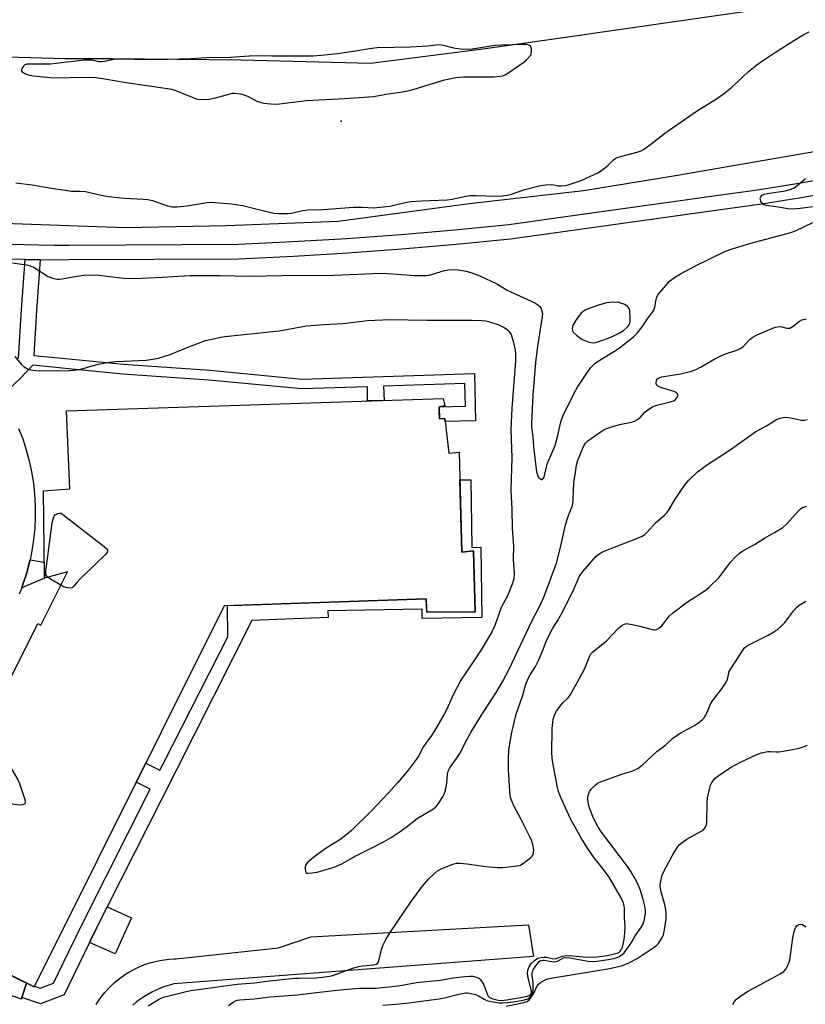
# Model space of a CAD drawing. Units: inches. Extents: x 1255765 to 1261765, y 517453 to 521454.
# Drawn here: x 1259231 to 1259509, y 518465 to 518813 of the extents above; entities that cross this region are included whole.
import ezdxf

# ---------------------------------------------------------------- set-up
doc = ezdxf.new("R2010")
doc.units = ezdxf.units.IN
doc.header["$MEASUREMENT"] = 0
for name, color, linetype in [('BLDG-Footprint', 5, 'Continuous'), ('CULTRL-Pad', 6, 'Continuous'), ('ELEV-Spot Elevation', 7, 'Continuous'), ('TRANS-Non Street Sidewalk', 7, 'Continuous'), ('TRANS-Parking Lot', 4, 'Continuous'), ('TRANS-Road', 130, 'Continuous'), ('TRANS-Street Sidewalk', 7, 'Continuous'), ('Undefined', 1, 'Continuous')]:
    doc.layers.add(name, color=color, linetype=linetype)

msp = doc.modelspace()

# ---------------------------------------------------------------- linework, layer by layer
at = {"layer": 'BLDG-Footprint', "elevation": 432.24}
msp.add_lwpolyline([(1259379.44, 518676.16), (1259379.54, 518671.87), (1259381.46, 518671.94), (1259382.85, 518659.73), (1259386.5, 518660.06), (1259387.5, 518624.78), (1259391.62, 518625.18), (1259392.16, 518603.62), (1259375.08, 518603.51), (1259374.87, 518608.26), (1259303.48, 518605.81), (1259236.27, 518471.08), (1259186.02, 518496.15), (1259237.57, 518599.49), (1259238.66, 518598.95), (1259248.06, 518617.78), (1259239.96, 518615.53), (1259239.55, 518646.39), (1259248.89, 518647.11), (1259247.79, 518674.69), (1259380.88, 518679.09), (1259381.4, 518676.52)], close=True, dxfattribs=at)
at = {"layer": 'CULTRL-Pad'}
msp.add_lwpolyline([(1259270.71, 518495.5), (1259264.92, 518482.74), (1259255.9, 518486.83), (1259258.36, 518491.89), (1259262.14, 518499.38)], close=True, dxfattribs=at)
at = {"layer": 'ELEV-Spot Elevation'}
msp.add_point((1259344.86, 518777.09, 424.8), dxfattribs=at)
at = {"layer": 'TRANS-Non Street Sidewalk'}
for points in [[(1259230.8, 518693.25), (1259231.78, 518710.57), (1259233.11, 518728.19), (1259238.44, 518728.1), (1259237.09, 518710.22), (1259236.19, 518694.26), (1259248.55, 518693.06), (1259267.89, 518691.17), (1259298.36, 518689.02), (1259331.06, 518685.92), (1259391.98, 518687.9), (1259392.28, 518671.2), (1259381.57, 518670.97), (1259381.46, 518671.94), (1259379.54, 518671.87), (1259379.48, 518674.41), (1259379.44, 518676.12), (1259388.71, 518676.32), (1259388.56, 518684.31), (1259359.76, 518683.37), (1259359.97, 518678.4), (1259354.08, 518678.2), (1259354.08, 518683.19), (1259330.95, 518682.44), (1259298.08, 518685.55), (1259267.6, 518687.7), (1259248.55, 518689.56), (1259235.81, 518690.8), (1259231.48, 518686.25), (1259224.5, 518679.66)], [(1259187.73, 518495.29), (1259234.15, 518472.14), (1259236.27, 518471.08), (1259236.41, 518471.37), (1259238.46, 518470.67), (1259243.14, 518472.45), (1259248.55, 518483.59), (1259253.7, 518494.19), (1259277.35, 518540.96), (1259272.37, 518543.44), (1259275.74, 518550.21), (1259280.76, 518547.7), (1259281.87, 518549.89), (1259304.79, 518594.78), (1259304.61, 518605.85), (1259309.8, 518606.03), (1259374.87, 518608.26), (1259375.03, 518604.66), (1259375.08, 518603.51), (1259392.16, 518603.62), (1259391.62, 518625.18), (1259387.5, 518624.78), (1259386.78, 518650.26), (1259390.6, 518650.32), (1259391.01, 518626.41), (1259394.12, 518626.47), (1259394.55, 518601.67), (1259373.45, 518601.3), (1259373.39, 518604.63), (1259340.09, 518604.06), (1259340.21, 518601.6), (1259313.22, 518600.59), (1259286.5, 518547.54), (1259262.14, 518499.38), (1259258.36, 518491.89), (1259255.9, 518486.83), (1259248.55, 518471.71), (1259246.91, 518468.33), (1259238.56, 518465.15), (1259231.97, 518467.4), (1259233.56, 518472.42), (1259187.87, 518495.17)]]:
    msp.add_lwpolyline(points, dxfattribs=at)
msp.add_lwpolyline([(1259231.93, 518612.19), (1259232.46, 518613.62), (1259233.68, 518617.44), (1259234.69, 518621.32), (1259234.84, 518622.03), (1259239.88, 518621.19), (1259239.96, 518615.54)], close=True, dxfattribs=at)
at = {"layer": 'TRANS-Parking Lot'}
msp.add_polyline3d([(1259258.1, 518464.89, 0), (1259258.37, 518465.14, 0), (1259259.27, 518466.51, 0), (1259260.24, 518467.84, 0), (1259261.27, 518469.12, 0), (1259262.36, 518470.34, 0), (1259263.51, 518471.52, 0), (1259264.71, 518472.63, 0), (1259265.97, 518473.68, 0), (1259267.28, 518474.68, 0), (1259268.64, 518475.6, 0), (1259270.04, 518476.46, 0), (1259271.48, 518477.25, 0), (1259272.95, 518477.97, 0), (1259274.46, 518478.62, 0), (1259276, 518479.19, 0), (1259277.56, 518479.69, 0), (1259279.15, 518480.11, 0), (1259280.76, 518480.45, 0), (1259282.38, 518480.71, 0), (1259284.01, 518480.9, 0), (1259285.65, 518481, 0), (1259286.49, 518481.03, 0), (1259322.69, 518484.93, 0), (1259334.15, 518488.84, 0), (1259410.97, 518493.01, 0), (1259412.79, 518481.81, 0), (1259285.71, 518472.17, 0), (1259284.11, 518471.74, 0), (1259282.52, 518471.23, 0), (1259280.96, 518470.65, 0), (1259279.44, 518469.99, 0), (1259277.94, 518469.26, 0), (1259276.48, 518468.46, 0), (1259275.07, 518467.59, 0), (1259273.69, 518466.65, 0), (1259272.37, 518465.65, 0), (1259271.13, 518464.62, 0)], dxfattribs=at)
at = {"layer": 'TRANS-Road'}
for points in [[(1259090.17, 518814.96), (1259106.77, 518811.11), (1259123.75, 518809.65), (1259164.71, 518803.87), (1259205.93, 518800.39), (1259247.29, 518799.22), (1259248.55, 518799.22), (1259250.83, 518799.23), (1259263.88, 518799.25), (1259309.55, 518798.82), (1259355.2, 518797.59), (1259395.8, 518802.73), (1259423.33, 518806.69), (1259502.83, 518818.13)], [(1259512.75, 518766.33), (1259462.99, 518757.77), (1259430.42, 518752.45), (1259423.33, 518751.64), (1259390.02, 518747.85), (1259343.75, 518741.6), (1259304.28, 518740.04), (1259268.52, 518739.44), (1259248.55, 518740.12), (1259202.12, 518741.7), (1259146.77, 518745.09), (1259101.09, 518751.35), (1259079.35, 518756.24), (1259067.47, 518758.91), (1259055.62, 518761.58), (1259011.97, 518772.14), (1258972.05, 518783.17), (1258963.12, 518785.64), (1258914.05, 518800.88)]]:
    msp.add_lwpolyline(points, dxfattribs=at)
at = {"layer": 'TRANS-Street Sidewalk'}
for points in [[(1259227.2, 518733.58), (1259243.4, 518733.28), (1259248.55, 518733.31), (1259308.52, 518733.61), (1259327.66, 518734.5), (1259346.78, 518735.65), (1259365.89, 518737.05), (1259384.98, 518738.71), (1259404.05, 518740.61), (1259423.33, 518743.31), (1259477.36, 518750.85), (1259491.96, 518752.86), (1259506.52, 518755.17), (1259521.02, 518757.77)], [(1259522.01, 518752.59), (1259507.39, 518749.96), (1259492.73, 518747.64), (1259478.08, 518745.63), (1259423.33, 518737.98), (1259404.67, 518735.37), (1259385.47, 518733.46), (1259366.31, 518731.8), (1259347.14, 518730.39), (1259327.94, 518729.23), (1259308.66, 518728.33), (1259248.55, 518728.03), (1259243.36, 518728.01), (1259238.44, 518728.1), (1259233.11, 518728.19), (1259227.06, 518728.3)], [(1259230.8, 518668.49), (1259232.25, 518664.75), (1259233.49, 518660.94), (1259234.54, 518657.07), (1259235.38, 518653.15), (1259236.02, 518649.19), (1259236.45, 518645.21), (1259236.68, 518641.21), (1259236.7, 518637.2), (1259236.51, 518633.19), (1259236.11, 518629.21), (1259235.5, 518625.24), (1259234.84, 518622.03), (1259234.69, 518621.32), (1259233.68, 518617.44), (1259232.46, 518613.62), (1259231.93, 518612.19), (1259231.05, 518609.87)], [(1259187.87, 518495.17), (1259233.56, 518472.42), (1259231.97, 518467.4), (1259231.78, 518466.81), (1259227.5, 518468.33)]]:
    msp.add_lwpolyline(points, dxfattribs=at)
at = {"layer": 'Undefined'}
for points, elevation in [([(1259229.88, 518755.35), (1259235.62, 518754.6), (1259242.26, 518753.42), (1259248.05, 518752.53), (1259249.47, 518752.4), (1259252.51, 518752.36), (1259254.5, 518752.19), (1259260, 518750.91), (1259262.63, 518750.51), (1259268.21, 518749.82), (1259274.97, 518749.55), (1259276.43, 518749.43), (1259278.11, 518749.01), (1259283.48, 518747.13), (1259285.07, 518746.81), (1259286.83, 518746.84), (1259290.35, 518747.11), (1259297.48, 518748.37), (1259299.06, 518748.43), (1259300.21, 518748.38), (1259306.07, 518747.92), (1259308.33, 518747.57), (1259310.01, 518747.24), (1259313.67, 518746.3), (1259321.03, 518744.6), (1259322.75, 518744.46), (1259325.91, 518744.44), (1259327.3, 518744.59), (1259331.31, 518745.53), (1259333, 518745.75), (1259338.4, 518745.86), (1259349.22, 518746.73), (1259352.25, 518746.71), (1259356.28, 518746.51), (1259358.46, 518746.64), (1259362.07, 518747.07), (1259367.41, 518748.32), (1259369.4, 518748.66), (1259373.37, 518748.98), (1259382.3, 518749.25), (1259384, 518749.51), (1259388.87, 518750.54), (1259390.52, 518750.76), (1259392.25, 518750.81), (1259399.99, 518750.62), (1259401.76, 518750.67), (1259403.52, 518750.93), (1259404.96, 518751.24), (1259409.69, 518752.89), (1259415.28, 518754.33), (1259417.06, 518754.54), (1259419.14, 518754.65), (1259419.99, 518754.58), (1259421.56, 518754.27), (1259422.58, 518754.2), (1259423.93, 518754.29), (1259425.09, 518754.54), (1259429.61, 518756.1), (1259435.51, 518758.86), (1259436.48, 518759.47), (1259438.36, 518760.84), (1259439.24, 518761.59), (1259440.97, 518763.34), (1259441.65, 518763.84), (1259442.39, 518764.25), (1259443.14, 518764.52), (1259445.82, 518765.16), (1259449.77, 518766.25), (1259450.86, 518766.66), (1259451.62, 518767.09), (1259454.73, 518769.3), (1259459.27, 518772.88), (1259462.25, 518775.01), (1259470.38, 518780.59), (1259477.53, 518785.03), (1259480.44, 518787.11), (1259482.77, 518788.95), (1259488.79, 518794.6), (1259491.77, 518797.04), (1259493.68, 518798.41), (1259498.33, 518801.51), (1259505.04, 518805.74), (1259508.36, 518807.69), (1259510.2, 518808.61)], 426), ([(1259512.58, 518746.96), (1259507.06, 518746.2), (1259504.41, 518746.01), (1259502.69, 518746.1), (1259499.31, 518746.72), (1259495.16, 518747.33), (1259494.32, 518747.57), (1259493.91, 518747.78), (1259493.59, 518748.08), (1259493.2, 518748.73), (1259492.98, 518749.45), (1259492.96, 518749.92), (1259493.11, 518750.37), (1259493.6, 518750.9), (1259494.28, 518751.23), (1259495.34, 518751.52), (1259501.85, 518752.51), (1259502.71, 518752.69), (1259503.82, 518753.08), (1259504.9, 518753.56), (1259505.88, 518754.18), (1259508.95, 518756.85)], 428), ([(1259228.64, 518727.06), (1259233.57, 518726.33), (1259234.97, 518726), (1259236.25, 518725.34), (1259241.2, 518722.22), (1259242.79, 518721.6), (1259244.45, 518721.23), (1259245.3, 518721.21), (1259246.16, 518721.31), (1259249.98, 518722.01), (1259253.82, 518722.6), (1259256.18, 518722.77), (1259259.13, 518722.66), (1259268, 518721.58), (1259271.88, 518721.43), (1259281.59, 518721.92), (1259291.38, 518722.53), (1259301.83, 518722.49), (1259312.53, 518722.34), (1259329.72, 518722.64), (1259339.1, 518722.57), (1259345.33, 518722.72), (1259358.8, 518723.36), (1259363.11, 518723.17), (1259370.69, 518722.53), (1259372.73, 518722.5), (1259374.76, 518722.58), (1259375.88, 518722.71), (1259377.06, 518722.99), (1259381.31, 518724.33), (1259382.75, 518724.57), (1259384.49, 518724.71), (1259386.21, 518724.57), (1259389.04, 518724.07), (1259391.02, 518723.45), (1259393.8, 518722.42), (1259399.86, 518719.63), (1259403.52, 518717.39), (1259404.78, 518716.71), (1259413.46, 518712.72), (1259414.4, 518712.1), (1259415.02, 518711.54), (1259415.36, 518711.11), (1259415.67, 518710.42), (1259415.93, 518709.14), (1259415.9, 518708), (1259414.25, 518697.55), (1259413.49, 518691.77), (1259412.52, 518680.25), (1259412.05, 518670.23), (1259412.12, 518668.82), (1259412.56, 518665.5), (1259412.82, 518662.01), (1259413.87, 518653.19), (1259414.16, 518652.06), (1259414.49, 518651.3), (1259414.99, 518650.73), (1259415.57, 518650.47), (1259415.76, 518650.47), (1259416.07, 518650.63), (1259416.53, 518651.31), (1259416.83, 518652.27), (1259417.39, 518654.85), (1259417.76, 518656.15), (1259420.43, 518662.43), (1259421.42, 518666.03), (1259422.47, 518670.78), (1259423.12, 518672.77), (1259427.31, 518681.14), (1259428.39, 518683.01), (1259430.89, 518686.96), (1259431.87, 518688.4), (1259433.1, 518689.99), (1259433.85, 518690.84), (1259434.5, 518691.43), (1259435.67, 518692.26), (1259441.47, 518695.84), (1259443.19, 518697), (1259448.14, 518700.89), (1259449.49, 518702.15), (1259451.19, 518704.39), (1259453.04, 518707.25), (1259454.89, 518709.61), (1259455.33, 518710.3), (1259455.67, 518711.36), (1259456.1, 518714.03), (1259456.43, 518715.04), (1259456.81, 518715.77), (1259458.1, 518717.4), (1259460.9, 518720.51), (1259462.98, 518722.1), (1259464.72, 518723.15), (1259469.84, 518725.83), (1259475.32, 518728.58), (1259480.67, 518731.14), (1259483, 518731.98), (1259490.49, 518734.22), (1259501.64, 518737.09), (1259504.14, 518737.82), (1259505.69, 518738.48), (1259511.52, 518741.25)], 428), ([(1259229.47, 518693.95), (1259231.73, 518691.24), (1259232.79, 518690.25), (1259233.98, 518689.56), (1259235.08, 518689.22), (1259236.84, 518688.96), (1259239.85, 518688.86), (1259248.64, 518688.95), (1259250.42, 518689.05), (1259252.74, 518689.42), (1259256.82, 518690.65), (1259259.01, 518691.19), (1259262.94, 518691.87), (1259265.25, 518692.1), (1259275.88, 518692.67), (1259278.23, 518692.95), (1259280.25, 518693.35), (1259284.39, 518694.62), (1259290.42, 518697.08), (1259296.92, 518699.52), (1259298.5, 518699.96), (1259302.26, 518700.77), (1259303.73, 518700.98), (1259312.71, 518701.87), (1259322.91, 518703.03), (1259332.51, 518704.7), (1259338.74, 518705.24), (1259345.36, 518705.57), (1259354.17, 518706.61), (1259362, 518706.96), (1259375.08, 518706.73), (1259391.16, 518706.8), (1259394.59, 518706.62), (1259396, 518706.47), (1259396.86, 518706.29), (1259400.57, 518705.12), (1259402.63, 518703.99), (1259403.59, 518703.33), (1259404.19, 518702.76), (1259404.85, 518701.63), (1259405.75, 518698.86), (1259406.36, 518696.2), (1259406.49, 518694.59), (1259406.41, 518692.34), (1259405.08, 518675.69), (1259404.83, 518668.15), (1259405.1, 518658.11), (1259404.77, 518646.67), (1259405.11, 518639.89), (1259405.29, 518633.26), (1259405.69, 518626.92), (1259405.66, 518622.22), (1259405.96, 518617.19), (1259405.83, 518615.29), (1259405.3, 518613.43), (1259403.59, 518609.36), (1259401.36, 518605.17), (1259399.1, 518598.8), (1259398.12, 518596.62), (1259394.27, 518590.2), (1259388.83, 518582.14), (1259387.15, 518579.47), (1259384.45, 518574.37), (1259382.19, 518569.28), (1259381.27, 518567.49), (1259377.84, 518561.57), (1259376.74, 518559.94), (1259374.69, 518557.22), (1259373.94, 518556.09), (1259372.29, 518552.87), (1259371.38, 518551.47), (1259369.59, 518549.07), (1259368.1, 518547.25), (1259364.69, 518543.21), (1259361.4, 518539.57), (1259355.53, 518533.31), (1259348.48, 518526.42), (1259346.94, 518525.04), (1259344.32, 518523.1), (1259339.54, 518520.1), (1259336.57, 518518.01), (1259334.54, 518516.42), (1259332.82, 518514.89), (1259332.19, 518514.03), (1259332.06, 518513.53), (1259332.04, 518512.74), (1259332.15, 518511.99), (1259332.32, 518511.58), (1259332.64, 518511.33), (1259333.11, 518511.25), (1259334.53, 518511.36), (1259336.31, 518511.68), (1259341.52, 518513.13), (1259342.88, 518513.63), (1259345.24, 518514.72), (1259350, 518517.47), (1259355.21, 518520.02), (1259359.96, 518522.5), (1259362.48, 518523.94), (1259365.37, 518525.83), (1259367.75, 518527.51), (1259371.67, 518530.58), (1259377.42, 518533.99), (1259378.32, 518534.69), (1259379.03, 518535.56), (1259380.69, 518538.23), (1259381.17, 518539.26), (1259381.66, 518540.6), (1259382.15, 518543.08), (1259382.43, 518546.25), (1259382.68, 518547.3), (1259383.07, 518548.29), (1259383.65, 518549.24), (1259385.55, 518551.85), (1259386.71, 518553.57), (1259389.44, 518558.85), (1259390.81, 518561.23), (1259394.39, 518567.12), (1259399.82, 518575.52), (1259401.99, 518579.16), (1259404.06, 518583.13), (1259412.24, 518600.32), (1259413.62, 518603.11), (1259415.43, 518606.49), (1259416.49, 518608.89), (1259420.87, 518620.85), (1259422.37, 518626.41), (1259424.1, 518634.36), (1259425.18, 518637.67), (1259426.59, 518641.26), (1259426.85, 518642.92), (1259426.95, 518646.87), (1259427.08, 518649), (1259428.01, 518655.55), (1259428.5, 518657.26), (1259430.53, 518662.34), (1259431.14, 518663.31), (1259431.98, 518664.09), (1259436.31, 518667.11), (1259437.8, 518668.05), (1259439.35, 518668.72), (1259441.51, 518669.46), (1259443.78, 518670.01), (1259447.47, 518670.75), (1259448.55, 518671.09), (1259449.5, 518671.63), (1259450.6, 518672.47), (1259452.15, 518674.22), (1259452.82, 518674.8), (1259454.81, 518676.09), (1259456.44, 518676.67), (1259461.57, 518677.95), (1259462.38, 518678.26), (1259463.02, 518678.72), (1259463.5, 518679.31), (1259463.77, 518679.94), (1259463.77, 518680.51), (1259463.58, 518680.88), (1259463.2, 518681.19), (1259462.72, 518681.42), (1259458.18, 518682.88), (1259457.36, 518683.19), (1259456.64, 518683.56), (1259456.3, 518683.9), (1259456.14, 518684.54), (1259456.3, 518685.48), (1259456.68, 518686.07), (1259457.3, 518686.45), (1259458.12, 518686.72), (1259464.75, 518687.8), (1259468.69, 518688.74), (1259470.31, 518689.34), (1259471.86, 518690.15), (1259476.93, 518693.1), (1259478.74, 518694.03), (1259480.63, 518694.86), (1259484.32, 518696.04), (1259485.76, 518696.66), (1259486.85, 518697.48), (1259489.39, 518700.03), (1259490.32, 518700.75), (1259491.87, 518701.58), (1259496.17, 518703.5), (1259498.36, 518704.25), (1259499.73, 518704.54), (1259500.52, 518704.45), (1259502.35, 518703.9), (1259502.85, 518703.87), (1259503.35, 518703.96), (1259504.53, 518704.64), (1259506.84, 518706.45), (1259507.61, 518706.84), (1259509.34, 518707.21)], 430), ([(1259276.54, 518464.34), (1259280.21, 518466.58), (1259281.46, 518467.26), (1259282.44, 518467.63), (1259289.51, 518469.4), (1259291.68, 518469.85), (1259308.09, 518472.09), (1259314.17, 518472.5), (1259319.44, 518473.23), (1259328.28, 518474.12), (1259330.02, 518474.21), (1259335.82, 518474.27), (1259339.13, 518474.62), (1259341.37, 518475), (1259342.48, 518475.3), (1259349.34, 518477.81), (1259351, 518478.34), (1259352.36, 518478.55), (1259356.26, 518478.84), (1259357.23, 518479.08), (1259357.78, 518479.52), (1259358.11, 518480.25), (1259359.08, 518484.28), (1259359.54, 518485.68), (1259360.65, 518487.8), (1259362.16, 518490.37), (1259369.57, 518501.24), (1259373.55, 518506.71), (1259375.76, 518509.27), (1259377.83, 518511.22), (1259378.91, 518512.12), (1259380.16, 518512.81), (1259383.36, 518514.15), (1259384.71, 518514.64), (1259385.55, 518514.8), (1259386.72, 518514.8), (1259389.37, 518514.57), (1259395.91, 518513.65), (1259399.99, 518513.24), (1259402.05, 518513.31), (1259407.05, 518513.83), (1259408.15, 518514.16), (1259409.37, 518514.92), (1259411.71, 518516.68), (1259412.31, 518517.27), (1259412.59, 518517.71), (1259412.83, 518518.43), (1259412.86, 518519.49), (1259412.55, 518521.41), (1259412.18, 518522.62), (1259411.48, 518524.17), (1259408.47, 518530.22), (1259405.92, 518534.89), (1259405, 518537.06), (1259404.59, 518538.47), (1259404.41, 518540.22), (1259403.95, 518547.79), (1259403.91, 518551.86), (1259404.09, 518554.77), (1259405.02, 518560.54), (1259406.64, 518567.49), (1259408.85, 518573.89), (1259410.06, 518578.05), (1259410.92, 518580.1), (1259411.59, 518581.35), (1259413.5, 518584.38), (1259414.47, 518586.18), (1259415.79, 518589.16), (1259417.27, 518593.12), (1259417.85, 518594.45), (1259419.62, 518597.86), (1259421.32, 518600.53), (1259423.18, 518603.82), (1259427.14, 518611.89), (1259429.05, 518616.3), (1259429.49, 518617.02), (1259430.23, 518617.94), (1259435, 518623.35), (1259435.97, 518624.19), (1259437.15, 518624.84), (1259449.54, 518629.69), (1259451.16, 518630.42), (1259452.16, 518631.02), (1259452.99, 518631.8), (1259455.87, 518635.07), (1259459.11, 518637.86), (1259459.93, 518638.68), (1259460.73, 518639.84), (1259462.91, 518643.53), (1259466.35, 518648.64), (1259467.72, 518650.2), (1259470.73, 518653.11), (1259474.27, 518655.71), (1259482.01, 518660.64), (1259491.38, 518667.38), (1259495.19, 518669.41), (1259498.68, 518671.64), (1259499.98, 518672.17), (1259501.59, 518672.44), (1259503.02, 518672.3), (1259507.63, 518671.44), (1259508.46, 518671.43), (1259509.49, 518671.64)], 432), ([(1259304.98, 518464.55), (1259306.66, 518465.74), (1259307.4, 518466.13), (1259308.19, 518466.36), (1259309.04, 518466.48), (1259314.08, 518466.93), (1259319.69, 518467.6), (1259329.33, 518468.23), (1259335, 518469.01), (1259344.42, 518470.11), (1259351.13, 518470.66), (1259357.23, 518470.7), (1259363.88, 518471.36), (1259366.41, 518471.7), (1259371.44, 518472.59), (1259379.83, 518473.42), (1259384.4, 518474.24), (1259388.5, 518474.82), (1259390.18, 518474.94), (1259391.32, 518474.84), (1259392.7, 518474.54), (1259393.44, 518474.21), (1259393.84, 518473.86), (1259394.51, 518472.99), (1259395.22, 518471.77), (1259396.51, 518468.24), (1259396.8, 518467.8), (1259397.3, 518467.33), (1259398.41, 518466.83), (1259400.29, 518466.4), (1259401.42, 518466.32), (1259403.31, 518466.47), (1259410.24, 518467.66), (1259411.25, 518468.03), (1259411.66, 518468.3), (1259411.86, 518468.54), (1259412.05, 518469.04), (1259412.05, 518469.75), (1259410.83, 518474.79), (1259410.72, 518475.88), (1259410.82, 518476.95), (1259411.31, 518478.18), (1259412.14, 518479.43), (1259413.15, 518480.4), (1259414.35, 518481.19), (1259415.43, 518481.53), (1259416.56, 518481.65), (1259417.43, 518481.55), (1259419.35, 518481.1), (1259420.44, 518481.04), (1259421.19, 518481.23), (1259422.9, 518481.98), (1259424.3, 518482.18), (1259426.65, 518482.11), (1259430.38, 518481.66), (1259434.21, 518481.65), (1259437.34, 518481.99), (1259439.4, 518482.32), (1259441.9, 518482.89), (1259442.68, 518483.17), (1259443.12, 518483.41), (1259443.48, 518483.74), (1259443.78, 518484.15), (1259444.21, 518485.19), (1259444.82, 518487.81), (1259445.1, 518490.17), (1259445.18, 518492.2), (1259445.01, 518495.71), (1259444.97, 518498.86), (1259444.88, 518499.69), (1259444.62, 518500.72), (1259443.87, 518502.31), (1259439.57, 518509.84), (1259437.23, 518513.04), (1259434.28, 518516.71), (1259431.91, 518520.07), (1259429.78, 518523.52), (1259425.92, 518530.45), (1259422.32, 518538.26), (1259421.6, 518540.12), (1259421.28, 518541.51), (1259419.65, 518550.33), (1259419.41, 518551.99), (1259419.33, 518553.88), (1259419.43, 518562.46), (1259419.8, 518565.61), (1259420.19, 518567.27), (1259420.89, 518568.52), (1259422.42, 518570.64), (1259423.18, 518571.5), (1259424.99, 518573.26), (1259425.83, 518574.4), (1259430.71, 518583.21), (1259431.3, 518584.55), (1259432.66, 518588.11), (1259433.09, 518588.83), (1259433.65, 518589.45), (1259438.62, 518593.4), (1259442.96, 518598.04), (1259444.14, 518598.89), (1259445.15, 518599.38), (1259445.68, 518599.48), (1259446.22, 518599.47), (1259447.62, 518599.24), (1259450.43, 518598.61), (1259455.24, 518597.34), (1259455.78, 518597.3), (1259456.28, 518597.38), (1259457.15, 518597.83), (1259458.14, 518598.73), (1259460.82, 518602.22), (1259461.87, 518603.2), (1259467.17, 518607.25), (1259472.79, 518610.73), (1259473.98, 518611.57), (1259474.88, 518612.35), (1259478.25, 518615.68), (1259482.47, 518621.21), (1259484.23, 518623.07), (1259485.66, 518624.45), (1259486.82, 518625.25), (1259490.93, 518627.4), (1259494.47, 518629.72), (1259498.01, 518631.68), (1259500.93, 518633.48), (1259502.2, 518634.67), (1259506.52, 518639.45), (1259507.16, 518640.04), (1259507.85, 518640.49), (1259508.59, 518640.83), (1259509.38, 518640.95)], 434), ([(1259241.14, 518615.86), (1259240.77, 518616.21), (1259240.52, 518616.66), (1259240.4, 518617.16), (1259240.41, 518617.95), (1259242.65, 518635.15), (1259243.14, 518636.92), (1259243.38, 518637.43), (1259243.72, 518637.9), (1259244.2, 518638.23), (1259244.52, 518638.36), (1259245.17, 518638.49), (1259245.9, 518638.53), (1259261.09, 518626.8), (1259261.92, 518626.02), (1259262.19, 518625.59), (1259262.26, 518625.22), (1259262.11, 518624.61), (1259261.42, 518623.75), (1259252.39, 518615.16), (1259251.38, 518614.08), (1259250.32, 518612.72), (1259249.75, 518612.19), (1259249.09, 518611.99), (1259248.09, 518612.11), (1259246.8, 518612.51), (1259245.71, 518613.07)], 432), ([(1259245.71, 518613.07), (1259242.13, 518615.19), (1259241.14, 518615.86)], 432), ([(1259359.52, 518464.6), (1259364.06, 518464.94), (1259367.79, 518465.34), (1259379.47, 518466.83), (1259381.31, 518467.2), (1259386.37, 518468.48), (1259388.86, 518468.95), (1259389.42, 518468.97), (1259390.29, 518468.88), (1259392.28, 518468.36), (1259393.34, 518467.88), (1259395.3, 518466.71), (1259396.28, 518466.32), (1259397.78, 518465.96), (1259400.62, 518465.51), (1259401.79, 518465.45), (1259403.56, 518465.6), (1259406.51, 518465.97), (1259409.65, 518466.55), (1259410.74, 518466.85), (1259411.4, 518467.25), (1259412.06, 518468.03), (1259412.41, 518468.71), (1259412.63, 518469.77), (1259412.72, 518471.44), (1259412.67, 518472.56), (1259412.3, 518475.1), (1259412.3, 518475.92), (1259412.4, 518476.42), (1259412.8, 518477.32), (1259413.92, 518478.99), (1259414.82, 518480.06), (1259415.43, 518480.45), (1259416.04, 518480.58), (1259416.56, 518480.56), (1259419.21, 518480.01), (1259420.25, 518479.93), (1259420.75, 518480.03), (1259421.23, 518480.23), (1259423.36, 518481.38), (1259424.28, 518481.54), (1259425.68, 518481.39), (1259432.09, 518480.18), (1259433.74, 518480.07), (1259435.13, 518480.14), (1259439.36, 518480.72), (1259441.76, 518481.25), (1259443.24, 518481.86), (1259444.18, 518482.52), (1259444.8, 518483.1), (1259447.01, 518486.06), (1259447.6, 518487.02), (1259448.71, 518489.12), (1259450.78, 518491.91), (1259451.36, 518492.9), (1259451.9, 518494.5), (1259452.37, 518496.98), (1259452.39, 518498.17), (1259452.13, 518499.62), (1259451.43, 518502.48), (1259450.49, 518505.53), (1259449.33, 518508.17), (1259447.95, 518510.66), (1259447.08, 518512.08), (1259445.99, 518513.63), (1259436.81, 518525.76), (1259435.69, 518527.52), (1259434.02, 518530.7), (1259432.69, 518534.03), (1259432.34, 518535.26), (1259432.14, 518536.36), (1259432.01, 518537.47), (1259432.01, 518538.29), (1259432.19, 518539.11), (1259432.61, 518540.15), (1259433.25, 518541.04), (1259434.43, 518542.24), (1259435.28, 518542.96), (1259436.11, 518543.45), (1259443.96, 518546.23), (1259447.88, 518547.48), (1259449.66, 518548.25), (1259451.21, 518549.49), (1259456.42, 518554.34), (1259459.52, 518556.62), (1259462.12, 518559.11), (1259465.26, 518561.13), (1259469.75, 518563.5), (1259471.15, 518564.48), (1259472.48, 518565.55), (1259473.06, 518566.15), (1259473.68, 518567.14), (1259475.47, 518571.22), (1259476.02, 518572.25), (1259479.23, 518576.38), (1259480.88, 518578.82), (1259481.36, 518579.86), (1259482.01, 518582.53), (1259482.51, 518583.55), (1259486.38, 518589.49), (1259487.43, 518590.9), (1259487.97, 518591.39), (1259488.62, 518591.83), (1259495.7, 518595.38), (1259497.74, 518596.57), (1259499.19, 518597.56), (1259500.62, 518598.88), (1259501.58, 518599.91), (1259504.75, 518604.12), (1259505.7, 518605.22), (1259506.73, 518606.03), (1259509.03, 518607.48)], 436), ([(1259219.43, 518563.12), (1259230.55, 518544.29), (1259231.1, 518542.93), (1259232.95, 518537.27), (1259233.13, 518536.48), (1259233.05, 518535.85), (1259232.77, 518535.62), (1259232.11, 518535.43), (1259231.06, 518535.35), (1259230.17, 518535.42), (1259207.33, 518538.87)], 432), ([(1259403.12, 518464.27), (1259409.34, 518465.52), (1259410.52, 518465.88), (1259411.34, 518466.61), (1259412.39, 518468.04), (1259413, 518469.06), (1259414.14, 518471.41), (1259414.6, 518472.11), (1259415.42, 518472.8), (1259417.19, 518473.65), (1259418.28, 518474.01), (1259420.3, 518474.44), (1259439.04, 518477.53), (1259441.84, 518478.08), (1259444.2, 518478.7), (1259446.45, 518479.6), (1259449.42, 518481.16), (1259455.45, 518485.1), (1259456.36, 518485.79), (1259456.92, 518486.4), (1259457.54, 518487.32), (1259458.24, 518488.53), (1259458.69, 518489.52), (1259459.13, 518491.29), (1259459.64, 518495.16), (1259459.73, 518497.07), (1259459.59, 518498.42), (1259459.08, 518500.6), (1259457.96, 518504.74), (1259457.6, 518506.61), (1259457.57, 518507.15), (1259457.66, 518508.02), (1259458.31, 518510.61), (1259458.75, 518511.64), (1259461.83, 518517.47), (1259463.45, 518520.13), (1259464.3, 518521.25), (1259465.38, 518522.15), (1259467.03, 518523.27), (1259472.34, 518526.22), (1259473, 518526.72), (1259473.5, 518527.39), (1259473.9, 518528.46), (1259474.04, 518529.33), (1259474.16, 518536.17), (1259474.33, 518537.91), (1259475.41, 518542.36), (1259475.87, 518543.35), (1259476.49, 518544.23), (1259477.03, 518544.84), (1259477.91, 518545.56), (1259482.43, 518548.66), (1259485.94, 518550.58), (1259491.68, 518553.27), (1259493.34, 518553.78), (1259495.6, 518554.28), (1259496.45, 518554.35), (1259498.45, 518554.15), (1259499.61, 518554.2), (1259503.1, 518554.71), (1259506.69, 518555.43), (1259508.05, 518555.89), (1259509.6, 518556.56)], 438), ([(1259483.28, 518464.86), (1259483.79, 518465.89), (1259484.57, 518466.74), (1259486.4, 518468.22), (1259488.43, 518469.47), (1259500, 518475.75), (1259501.22, 518476.58), (1259502.04, 518477.41), (1259502.74, 518478.65), (1259503.37, 518480.58), (1259504.44, 518488.48), (1259504.92, 518490.72), (1259505.51, 518492.25), (1259505.83, 518492.65), (1259506.43, 518493.09), (1259507.11, 518493.28), (1259507.85, 518493.09), (1259509.09, 518492.37)], 440)]:
    msp.add_lwpolyline(points, dxfattribs=dict(at, elevation=elevation))
for points, elevation in [([(1259408.98, 518804.16), (1259401.34, 518803.93), (1259399.25, 518803.79), (1259391.08, 518802.55), (1259389.71, 518802.43), (1259387.03, 518802.55), (1259385.26, 518802.73), (1259384.16, 518802.98), (1259381.51, 518803.77), (1259379.55, 518804.04), (1259378.38, 518803.98), (1259375.45, 518803.6), (1259369.33, 518803.29), (1259357.55, 518802.97), (1259354.84, 518802.7), (1259350.69, 518801.96), (1259343.48, 518800.85), (1259338.98, 518800.36), (1259334.9, 518800.11), (1259325.06, 518800.12), (1259320.35, 518800.03), (1259316.45, 518800.13), (1259312.35, 518800.1), (1259305.75, 518799.54), (1259297.26, 518799.51), (1259291.79, 518799.17), (1259283.45, 518798.91), (1259271.79, 518798.88), (1259266.1, 518799.02), (1259264.49, 518798.87), (1259261.18, 518798.19), (1259260.08, 518798.05), (1259259.2, 518798.1), (1259256.77, 518798.62), (1259254.1, 518798.6), (1259242.13, 518797.29), (1259239.53, 518797.22), (1259234.54, 518797.27), (1259233.67, 518797.21), (1259233.05, 518797.01), (1259232.51, 518796.58), (1259231.96, 518795.72), (1259231.79, 518795.07), (1259231.82, 518794.88), (1259232.07, 518794.54), (1259233.23, 518793.87), (1259234.61, 518793.37), (1259236.06, 518793.12), (1259240.74, 518792.61), (1259243.22, 518792.45), (1259254.48, 518792.62), (1259257.95, 518792.52), (1259260.52, 518792.19), (1259268.83, 518790.72), (1259283.46, 518788.68), (1259284.9, 518788.38), (1259286.6, 518787.83), (1259292.68, 518785.32), (1259293.52, 518785.04), (1259294.38, 518784.88), (1259296.41, 518784.72), (1259298.11, 518784.88), (1259300.37, 518785.35), (1259305.54, 518786.8), (1259306.41, 518786.94), (1259307.24, 518786.93), (1259309.21, 518786.7), (1259310.58, 518786.39), (1259311.91, 518785.8), (1259315.03, 518784.16), (1259316.4, 518783.66), (1259317.53, 518783.45), (1259319.83, 518783.19), (1259322.05, 518783.13), (1259332.52, 518784.44), (1259345.99, 518785.12), (1259356.37, 518785.86), (1259360.65, 518786.6), (1259365.75, 518787.29), (1259368.88, 518787.96), (1259371.42, 518788.6), (1259375.91, 518790.06), (1259381.32, 518791.68), (1259385.38, 518792.5), (1259386.55, 518792.65), (1259388.05, 518792.71), (1259398.93, 518792.79), (1259400.87, 518792.96), (1259401.94, 518793.16), (1259402.74, 518793.46), (1259403.76, 518794.06), (1259409.43, 518797.98), (1259410.34, 518798.78), (1259411.97, 518800.58), (1259412.07, 518802.49), (1259411.97, 518803.17), (1259411.74, 518803.59), (1259411.4, 518803.84), (1259410.96, 518804.01), (1259410.14, 518804.13)], 424), ([(1259440.98, 518713.16), (1259438.6, 518712.87), (1259435.74, 518712.06), (1259432.14, 518710.71), (1259431.1, 518710.24), (1259430.39, 518709.79), (1259429.53, 518709.07), (1259428.96, 518708.43), (1259427.63, 518706.53), (1259426.89, 518705.29), (1259426.59, 518704.49), (1259426.45, 518703.68), (1259426.53, 518702.93), (1259426.78, 518702.5), (1259428, 518701.39), (1259429.15, 518700.53), (1259430.13, 518699.92), (1259432.35, 518699.02), (1259433.2, 518698.81), (1259433.96, 518698.76), (1259434.72, 518698.83), (1259435.55, 518699.04), (1259440.13, 518700.72), (1259443.02, 518702.11), (1259444.61, 518703.12), (1259445.7, 518704.02), (1259446.3, 518704.63), (1259446.66, 518705.19), (1259446.86, 518705.68), (1259447, 518706.47), (1259447.01, 518707.33), (1259446.79, 518710.22), (1259446.68, 518710.58), (1259446.11, 518711.54), (1259445.6, 518711.99), (1259445.06, 518712.3), (1259442.93, 518712.98)], 426)]:
    msp.add_lwpolyline(points, close=True, dxfattribs=dict(at, elevation=elevation))

doc.saveas('drawing.dxf')
